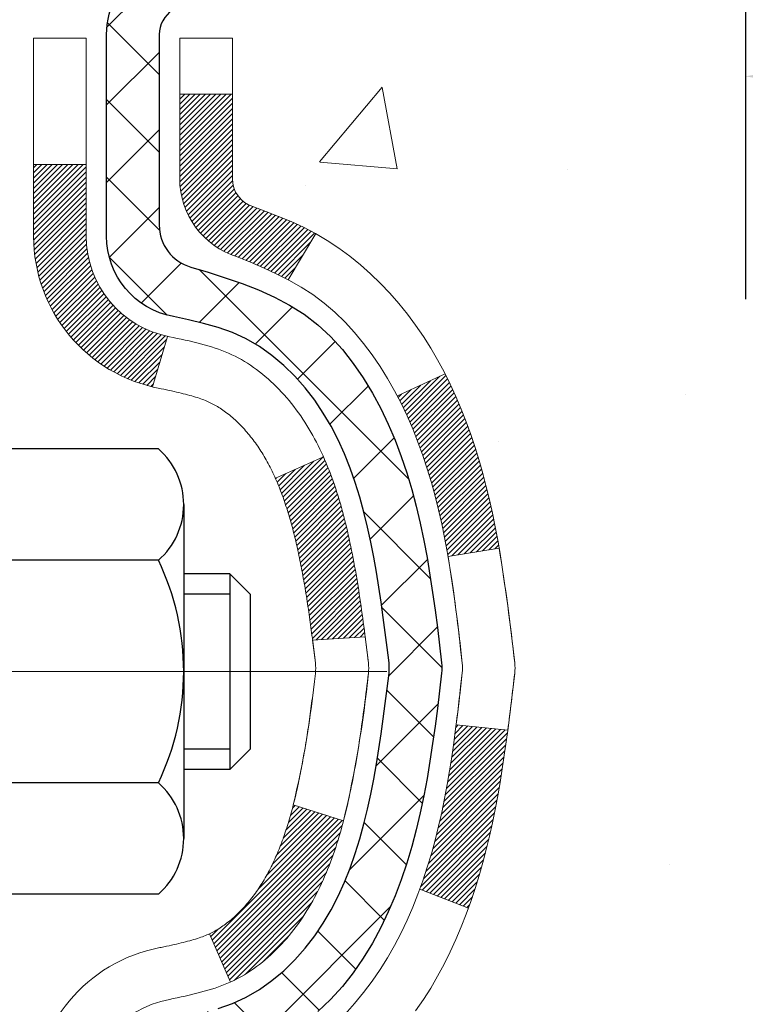
# Model space of a CAD drawing. Extents: x 1048 to 3254, y -249 to 1977.
# Drawn here: x 1076 to 1077, y -226 to -225 of the extents above; entities that cross this region are included whole.
import ezdxf

# ---------------------------------------------------------------- set-up
doc = ezdxf.new("R2010")
doc.units = 0
doc.header["$LTSCALE"] = 5
doc.header["$MEASUREMENT"] = 0
doc.linetypes.add('CENTERX2', pattern=[4, 2.5, -0.5, 0.5, -0.5])
doc.layers.get('DEFPOINTS').update_dxf_attribs({"linetype": 'CONTINUOUS'})
for name, color, linetype, lineweight in [('CENTERLINE - L', 1, 'CENTERX2', 15), ('CONCRETE - H', 130, 'CONTINUOUS', 9), ('DECK COAT - H', 20, 'CONTINUOUS', 20), ('DECK COAT - L', 22, 'CONTINUOUS', 18), ('MIG FOOT - H', 251, 'CONTINUOUS', 20), ('MIG RETAINER - H', 251, 'CONTINUOUS', 20), ('MIG RETAINER - L', 7, 'CONTINUOUS', 30), ('PVC SIDESHEET - H', 170, 'CONTINUOUS', 20), ('PVC SIDESHEET - L', 122, 'CONTINUOUS', 25), ('SCREW - L', 1, 'CONTINUOUS', 25)]:
    doc.layers.add(name, color=color, linetype=linetype, lineweight=lineweight)
doc.layers.add('DIMS', color=50, linetype='CONTINUOUS')
doc.dimstyles.new('STANDARD$0', dxfattribs={"dimtxt": 0.18, "dimasz": 0.18, "dimexe": 0.18, "dimexo": 0.0625, "dimgap": 0.09, "dimtad": 0, "dimtih": 1, "dimtoh": 1, "dimdec": 4, "dimzin": 0, "dimdsep": 46, "dimtxsty": 'Standard', "dimcen": 0.09, "dimadec": 0, "dimazin": 0, "dimtfac": 1, "dimtdec": 4, "dimtofl": 0, "dimtmove": 0, "dimatfit": 3, "dimfxl": 1, "dimtolj": 1, "dimtzin": 0, "dimarcsym": 0})

# ---------------------------------------------------------------- blocks, each defined once
blk = doc.blocks.new('*D1006')
at = {"layer": 'DEFPOINTS', "color": 0, "transparency": 16777216}
for p in [(1076.9606, -224.1691), (1093.447, -224.1691), (1076.9606, -224.8597)]:
    blk.add_point(p, dxfattribs=at)
at = {"layer": 'DIMS', "color": 0, "lineweight": -2, "transparency": 16777216}
for p, q in [((1076.9606, -224.4691), (1076.9606, -225.1597)), ((1093.447, -224.4691), (1093.447, -225.1597)), ((1077.2606, -224.8597), (1088.9006, -224.8597)), ((1093.147, -224.8597), (1091.9006, -224.8597))]:
    blk.add_line(p, q, dxfattribs=at)
at = {"layer": 'DIMS', "color": 0, "transparency": 16777216}
for points in [[(1077.2606, -224.8097), (1077.2606, -224.9097), (1076.9606, -224.8597)], [(1093.147, -224.8097), (1093.147, -224.9097), (1093.447, -224.8597)]]:
    blk.add_solid(points, dxfattribs=at)
at = {"layer": 'DIMS', "color": 0, "transparency": 16777216, "insert": (1090.4006, -224.8597), "char_height": 0.3, "attachment_point": 5}
blk.add_mtext('\\A1;16 1/2 IN\\P [418.8mm]', dxfattribs=at)

msp = doc.modelspace()

# ---------------------------------------------------------------- hatches: boundary and pattern name
at = {"layer": 'CONCRETE - H'}
h = msp.add_hatch(dxfattribs=at)
h.set_pattern_fill('AR-CONC', color=256, scale=0.175)
h.set_pattern_definition([(50, (0, 0), (1.2552053, -0.1098162), [0.13125, -1.44375]), (355, (0, 0), (-0.2428148, 1.3163362), [0.105, -1.155]), (100.45144, (0.1046, -0.0092), (1.0123905, 1.20652), [0.1115453, -1.2269987]), (46.1842, (0, 0.35), (1.8676723, -0.2896587), [0.196875, -2.165625]), (96.63564, (0.1556, 0.3259), (1.6356584, 1.7047076), [0.167318, -1.840499]), (351.18416, (0, 0.35), (1.6356584, 1.7047076), [0.1575, -1.7325]), (21, (0.175, 0.2625), (1.0445873, -0.7045831), [0.13125, -1.44375]), (326, (0.175, 0.2625), (0.4258018, 1.2690126), [0.105, -1.155]), (71.45144, (0.262, 0.2038), (1.4703892, 0.5644295), [0.1115453, -1.2269987]), (37.5, (0, 0), (0.02127975, 0.58256424), [0, -1.141, 0, -1.1725, 0, -1.159375]), (7.5, (0, 0), (0.4603717, 0.6902205), [0, -0.6685, 0, -1.11475, 0, -0.441875]), (327.5, (-0.39025, 0), (0.93418926, -0.03947103), [0, -0.4375, 0, -1.365, 0, -1.81125]), (317.5, (-0.56525, 0), (1.0205758, 0.1751837), [0, -0.56875, 0, -0.9065, 0, -1.28625])])
edge = h.paths.add_edge_path()
edge.add_spline(control_points=[(1093.90735, -223.66907), (1094.55431, -228.90302), (1082.48513, -222.36493), (1076.92613, -227.69197), (1078.6591, -232.00675), (1082.31655, -232.20399), (1082.48373, -233.56783), (1082.63891, -233.77347)], knot_values=[0, 0, 0, 0, 14.6097224, 16.8768492, 21.4715047, 24.6896997, 25.3967914, 25.3967914, 25.3967914, 25.3967914], degree=3, periodic=0)
edge.add_line((1082.63891, -233.77347), (1082.1459, -233.77347))
edge.add_line((1082.1459, -233.77347), (1082.1459, -233.57662))
edge.add_line((1082.1459, -233.57662), (1081.47622, -233.57662))
edge.add_arc((1081.47622, -233.53725), 0.03937, 239.99745, 270, ccw=False)
edge.add_line((1081.45653, -233.57135), (1081.32077, -233.49296))
edge.add_arc((1081.26566, -233.58843), 0.11024, 60.00091, 90)
edge.add_line((1081.26566, -233.4782), (1080.3577, -233.4782))
edge.add_arc((1080.3577, -233.43883), 0.03937, 240, 270, ccw=False)
edge.add_line((1080.33801, -233.47292), (1079.65793, -233.08027))
edge.add_arc((1079.59793, -233.1842), 0.12, 60.00003, 90)
edge.add_line((1079.59793, -233.0642), (1079.38648, -233.0642))
edge.add_arc((1079.38648, -233.02483), 0.03937, 225, 270, ccw=False)
edge.add_line((1079.35865, -233.05267), (1079.24218, -232.9362))
edge.add_arc((1078.99248, -233.1859), 0.35313, 45, 76.098)
edge.add_arc((1078.70319, -234.35467), 1.55717, 76.098, 103.902)
edge.add_arc((1078.41391, -233.1859), 0.35313, 103.902, 132.11661)
edge.add_line((1078.17708, -232.92395), (1078.04774, -233.05266))
edge.add_arc((1078.0199, -233.02483), 0.03937, 270.00221, 315.00312, ccw=False)
edge.add_line((1078.0199, -233.0642), (1076.309, -233.0642))
edge.add_arc((1076.309, -233.02483), 0.03937, 180, 270.00221, ccw=False)
edge.add_line((1076.26963, -233.02483), (1076.26963, -226.31535))
edge.add_arc((1076.309, -226.31535), 0.03937, 107.30238, 180, ccw=False)
edge.add_arc((1076.16968, -225.86814), 0.42904, 287.30238, 306.9749)
edge.add_arc((1076.0932, -225.80603), 0.5252, 309.56664, 345.69206)
edge.add_arc((1075.02325, -225.51918), 1.63291, 345.21707, 355.1808)
edge.add_arc((1075.29241, -225.75311), 1.36141, 4.07498, 18.33505)
edge.add_arc((1076.15794, -225.46055), 0.44783, 17.64026, 71.8711)
edge.add_arc((1076.32802, -224.98337), 0.06005, 193.48223, 239.21539, ccw=False)
edge.add_line((1076.26963, -224.99737), (1076.26963, -224.80813))
edge.add_line((1076.26963, -224.80813), (1076.1712, -224.80813))
edge.add_line((1076.1712, -224.80813), (1076.1712, -224.80358))
edge.add_arc((1076.21057, -224.80358), 0.03937, 122.90315, 180, ccw=False)
edge.add_line((1076.18919, -224.77052), (1076.5044, -224.56658))
edge.add_arc((1076.32343, -224.36543), 0.27058, 311.97731, 358.53071)
edge.add_line((1076.59392, -224.37236), (1076.88183, -224.37236))
edge.add_arc((1076.88304, -224.29483), 0.07755, 269.11049, 360.88951)
edge.add_line((1076.96057, -224.29362), (1076.96057, -224.16907))
edge.add_line((1076.96057, -224.16907), (1093.44698, -224.16907))
edge.add_line((1093.44698, -224.16907), (1093.44698, -223.66907))
edge.add_line((1093.44698, -223.66907), (1093.90735, -223.66907))
h.paths.add_polyline_path([(1078.50989, -226.65214), (1080.98489, -226.65214), (1080.98489, -225.70214), (1078.50989, -225.70214)], flags=25)
h.paths.add_polyline_path([(1084.9446, -227.01514), (1092.23031, -227.01514), (1092.23031, -225.56514), (1084.9446, -225.56514)], flags=25)
h.paths.add_polyline_path([(1089.17555, -225.33474), (1091.67555, -225.33474), (1091.67555, -224.38474), (1089.17555, -224.38474)], flags=24)
at = {"layer": 'DECK COAT - H'}
h = msp.add_hatch(dxfattribs=at)
h.set_pattern_fill('ANSI31', color=256, scale=0.03937, style=0)
h.set_pattern_definition([(45, (891.7415117, -190.757335), (-0.00347984925, 0.00347984925), [])])
h.paths.add_polyline_path([(1076.54737, -225.86932), (1076.55161, -225.8507), (1076.55547, -225.83202), (1076.55898, -225.81332), (1076.5622, -225.79458), (1076.56514, -225.77581), (1076.56785, -225.75702), (1076.57037, -225.73822), (1076.57106, -225.7327), (1076.64059, -225.73997), (1076.6385, -225.75551), (1076.6359, -225.77387), (1076.63313, -225.79218), (1076.63018, -225.81042), (1076.62701, -225.82861), (1076.62361, -225.84671), (1076.61994, -225.86473), (1076.61598, -225.88266), (1076.6117, -225.9005), (1076.60709, -225.91822), (1076.60211, -225.93583), (1076.59673, -225.95331), (1076.59094, -225.97067), (1076.58764, -225.97978), (1076.52202, -225.95418), (1076.52615, -225.94277), (1076.53215, -225.92463), (1076.53767, -225.90632), (1076.54273, -225.88788)])
h.paths.add_polyline_path([(1076.54273, -225.42485), (1076.53767, -225.40641), (1076.53215, -225.3881), (1076.52615, -225.36996), (1076.51965, -225.35202), (1076.51262, -225.33431), (1076.50504, -225.31687), (1076.49688, -225.29972), (1076.49186, -225.29009), (1076.55623, -225.26037), (1076.56312, -225.27417), (1076.57082, -225.29087), (1076.57801, -225.30778), (1076.58471, -225.32484), (1076.59094, -225.34206), (1076.59673, -225.35941), (1076.60211, -225.3769), (1076.60709, -225.39451), (1076.6117, -225.41223), (1076.61598, -225.43006), (1076.61994, -225.44799), (1076.62361, -225.46602), (1076.62701, -225.48412), (1076.6289, -225.49497), (1076.56012, -225.50601), (1076.55898, -225.49941), (1076.55547, -225.4807), (1076.55161, -225.46203), (1076.54737, -225.4434)])
h.paths.add_polyline_path([(1076.19876, -224.99737), (1076.19876, -224.88348), (1076.26963, -224.88348), (1076.26963, -224.99737, 0.3282884), (1076.29729, -225.03496), (1076.31456, -225.04148), (1076.33174, -225.0482), (1076.34872, -225.05529), (1076.36541, -225.06295), (1076.38172, -225.07136), (1076.38191, -225.07147), (1076.34462, -225.13352), (1076.32883, -225.12559), (1076.31149, -225.11762), (1076.29391, -225.11003), (1076.27621, -225.10262, -0.3282898)])
h.paths.add_polyline_path([(1076.27696, -225.98699), (1076.27875, -225.98523), (1076.28053, -225.98343), (1076.2823, -225.9816), (1076.28406, -225.97973), (1076.2858, -225.97783), (1076.28753, -225.9759), (1076.28924, -225.97393), (1076.29093, -225.97193), (1076.29261, -225.96991), (1076.29426, -225.96786), (1076.2959, -225.96578), (1076.29752, -225.96368), (1076.29911, -225.96155), (1076.30069, -225.9594), (1076.30224, -225.95722), (1076.30376, -225.95503), (1076.30527, -225.95281), (1076.30675, -225.95056), (1076.30822, -225.94829), (1076.30966, -225.946), (1076.31109, -225.94367), (1076.3125, -225.94133), (1076.31389, -225.93896), (1076.31525, -225.93656), (1076.3166, -225.93414), (1076.31794, -225.93169), (1076.31925, -225.92921), (1076.32054, -225.92671), (1076.32182, -225.92419), (1076.32308, -225.92164), (1076.32432, -225.91906), (1076.32555, -225.91646), (1076.32675, -225.91384), (1076.32794, -225.91119), (1076.32911, -225.90851), (1076.33027, -225.90581), (1076.33141, -225.90309), (1076.33253, -225.90034), (1076.33363, -225.89757), (1076.33472, -225.89477), (1076.33579, -225.89196), (1076.33685, -225.88911), (1076.33789, -225.88625), (1076.33892, -225.88335), (1076.33993, -225.88044), (1076.34092, -225.8775), (1076.3419, -225.87454), (1076.34287, -225.87156), (1076.34382, -225.86855), (1076.34476, -225.86552), (1076.34568, -225.86247), (1076.34659, -225.8594), (1076.34749, -225.8563), (1076.34837, -225.85318), (1076.34924, -225.85005), (1076.35009, -225.84689), (1076.35093, -225.84372), (1076.35173, -225.84066), (1076.41939, -225.86202), (1076.41801, -225.86721), (1076.41659, -225.87237), (1076.41512, -225.87752), (1076.41362, -225.88264), (1076.41207, -225.88773), (1076.41048, -225.8928), (1076.40884, -225.89785), (1076.40716, -225.90287), (1076.40543, -225.90785), (1076.40364, -225.91281), (1076.40181, -225.91774), (1076.39993, -225.92263), (1076.39799, -225.9275), (1076.396, -225.93233), (1076.39395, -225.93712), (1076.39185, -225.94188), (1076.38968, -225.9466), (1076.38746, -225.95129), (1076.38518, -225.95594), (1076.38283, -225.96054), (1076.38042, -225.96511), (1076.37795, -225.96964), (1076.37541, -225.97412), (1076.37281, -225.97856), (1076.37013, -225.98295), (1076.36739, -225.9873), (1076.36457, -225.99161), (1076.36169, -225.99586), (1076.35872, -226.00007), (1076.35569, -226.00423), (1076.35258, -226.00834), (1076.3494, -226.01239), (1076.34614, -226.01638), (1076.34282, -226.02031), (1076.33943, -226.02417), (1076.33598, -226.02797), (1076.33246, -226.03168), (1076.32888, -226.03533), (1076.32524, -226.03889), (1076.32154, -226.04236), (1076.31779, -226.04575), (1076.31398, -226.04904), (1076.31011, -226.05224), (1076.3062, -226.05534), (1076.30224, -226.05833), (1076.29823, -226.06122), (1076.29417, -226.06401), (1076.29007, -226.06668), (1076.28594, -226.06924), (1076.28177, -226.07167), (1076.27756, -226.07399), (1076.2733, -226.07619), (1076.269, -226.07827), (1076.26726, -226.07906), (1076.23888, -226.01413), (1076.24166, -226.01279), (1076.24521, -226.01093), (1076.24877, -226.00891), (1076.25238, -226.00669), (1076.25601, -226.00428), (1076.25967, -226.00169), (1076.26241, -225.99961), (1076.26424, -225.99818), (1076.26607, -225.99671), (1076.2679, -225.99519), (1076.26972, -225.99364), (1076.27154, -225.99204), (1076.27335, -225.9904), (1076.27516, -225.98871)])
h.paths.add_polyline_path([(1076.35494, -225.48509), (1076.35416, -225.48185), (1076.35337, -225.47861), (1076.35257, -225.47539), (1076.35176, -225.47219), (1076.35093, -225.46901), (1076.35009, -225.46584), (1076.34924, -225.46268), (1076.34837, -225.45955), (1076.34749, -225.45643), (1076.34659, -225.45333), (1076.34568, -225.45025), (1076.34476, -225.4472), (1076.34382, -225.44417), (1076.34287, -225.44117), (1076.3419, -225.43818), (1076.34092, -225.43522), (1076.33993, -225.43229), (1076.33892, -225.42937), (1076.33789, -225.42648), (1076.33685, -225.42362), (1076.33579, -225.42077), (1076.33472, -225.41795), (1076.33363, -225.41516), (1076.33253, -225.41239), (1076.33141, -225.40964), (1076.33027, -225.40691), (1076.32911, -225.40422), (1076.32765, -225.40087), (1076.39236, -225.37201), (1076.39395, -225.3756), (1076.396, -225.3804), (1076.39799, -225.38523), (1076.39993, -225.39009), (1076.40181, -225.39499), (1076.40364, -225.39992), (1076.40543, -225.40487), (1076.40716, -225.40986), (1076.40884, -225.41488), (1076.41048, -225.41992), (1076.41207, -225.42499), (1076.41362, -225.43009), (1076.41512, -225.43521), (1076.41659, -225.44036), (1076.41801, -225.44552), (1076.41939, -225.4507), (1076.42074, -225.45591), (1076.42205, -225.46112), (1076.42333, -225.46636), (1076.42457, -225.47161), (1076.42578, -225.47687), (1076.42695, -225.48215), (1076.4281, -225.48744), (1076.42921, -225.49274), (1076.4303, -225.49804), (1076.43136, -225.50336), (1076.43239, -225.50869), (1076.43339, -225.51402), (1076.43437, -225.51935), (1076.43533, -225.5247), (1076.43627, -225.53004), (1076.43718, -225.5354), (1076.43807, -225.54076), (1076.43894, -225.54612), (1076.43979, -225.5515), (1076.44063, -225.55688), (1076.44144, -225.56226), (1076.44224, -225.56766), (1076.44303, -225.57306), (1076.44379, -225.57846), (1076.44455, -225.58387), (1076.44529, -225.58929), (1076.44602, -225.59472), (1076.44674, -225.60015), (1076.44745, -225.60558), (1076.44815, -225.61102), (1076.44857, -225.61433), (1076.37767, -225.6186), (1076.37738, -225.61632), (1076.37691, -225.61271), (1076.37644, -225.6091), (1076.37597, -225.60551), (1076.37549, -225.60192), (1076.375, -225.59835), (1076.37452, -225.59478), (1076.37402, -225.59122), (1076.37352, -225.58767), (1076.37302, -225.58412), (1076.37251, -225.58059), (1076.372, -225.57706), (1076.37147, -225.57355), (1076.37095, -225.57004), (1076.37041, -225.56653), (1076.36987, -225.56304), (1076.36932, -225.55955), (1076.36877, -225.55607), (1076.3682, -225.5526), (1076.36763, -225.54914), (1076.36705, -225.54568), (1076.36646, -225.54223), (1076.36586, -225.53879), (1076.36525, -225.53535), (1076.36463, -225.53193), (1076.36401, -225.52851), (1076.36337, -225.5251), (1076.36273, -225.5217), (1076.36207, -225.51831), (1076.36141, -225.51494), (1076.36073, -225.51157), (1076.36005, -225.50822), (1076.35935, -225.50488), (1076.35864, -225.50155), (1076.35793, -225.49823), (1076.3572, -225.49492), (1076.35646, -225.49163), (1076.3557, -225.48836)])
h.paths.add_polyline_path([(1076.00191, -225.07487), (1076.00191, -224.97846), (1076.07278, -224.97846), (1076.07278, -225.07487, 0.3551911), (1076.18243, -225.20976), (1076.16212, -225.27782, -0.3471263)])
at = {"layer": 'MIG FOOT - H'}
h = msp.add_hatch(dxfattribs=at)
h.set_pattern_fill('ANSI31', color=256, scale=1.9685, style=0)
h.set_pattern_definition([(45, (126.6249, -691.23174), (-0.17399246, 0.17399246), [])])
h.paths.add_polyline_path([(1075.92969, -224.91108), (1075.76569, -224.91108), (1075.76569, -225.47358), (1075.92969, -225.47358)])
edge = h.paths.add_edge_path()
edge.add_line((1075.92969, -225.84858), (1075.76569, -225.84858))
edge.add_line((1075.76569, -225.84858), (1075.76569, -233.16914))
edge.add_arc((1076.12002, -233.16914), 0.35433, 180, 270)
edge.add_line((1076.12002, -233.52347), (1078.48444, -233.52347))
edge.add_line((1078.48444, -233.52347), (1078.48444, -233.35947))
edge.add_line((1078.48444, -233.35947), (1076.12002, -233.35947))
edge.add_arc((1076.12002, -233.16914), 0.19033, 180, 270, ccw=False)
edge.add_line((1075.92969, -233.16914), (1075.92969, -225.84858))
h.paths.add_polyline_path([(1079.45319, -233.35947), (1078.92194, -233.35947), (1078.92194, -233.52347), (1079.45319, -233.52347)])
at = {"layer": 'MIG RETAINER - H'}
h = msp.add_hatch(dxfattribs=at)
h.set_pattern_fill('ANSI31', color=256, scale=0.47, style=0)
h.set_pattern_definition([(45, (126.624905, -661.93059), (-0.0415425234, 0.0415425234), [])])
h.paths.add_polyline_path([(1075.52769, -226.57823), (1075.52769, -225.88197), (1075.60199, -225.81738), (1075.76569, -225.81738), (1075.76569, -226.57823)])
edge = h.paths.add_edge_path()
edge.add_arc((1076.30769, -224.12923), 0.078, 270, 360)
edge.add_line((1076.38569, -224.12923), (1076.38569, -223.86623))
edge.add_arc((1076.40569, -223.86623), 0.02, 90, 180, ccw=False)
edge.add_line((1076.40569, -223.84623), (1076.49269, -223.84623))
edge.add_arc((1076.49269, -223.87623), 0.03, 0, 90, ccw=False)
edge.add_line((1076.52269, -223.87623), (1076.52269, -224.41123))
edge.add_arc((1076.36569, -224.41123), 0.157, -90, 0, ccw=False)
edge.add_line((1076.36569, -224.56823), (1076.19943, -224.56823))
edge.add_arc((1076.19943, -224.64697), 0.07874, 90, 177.41448)
edge.add_arc((1076.00589, -224.63823), 0.115, 275.21247, 357.41448, ccw=False)
edge.add_arc((1076.01452, -224.73284), 0.02, 160.32576, 275.21247, ccw=False)
edge.add_arc((1075.88447, -224.68634), 0.11811, 340.32576, 642.63422)
edge.add_arc((1075.91468, -224.82111), 0.02, -10.62152, 102.63422, ccw=False)
edge.add_arc((1075.85669, -224.81023), 0.079, 270, 349.37848, ccw=False)
edge.add_line((1075.85669, -224.88923), (1075.78269, -224.88923))
edge.add_arc((1075.78269, -224.90623), 0.017, 90, 180)
edge.add_line((1075.76569, -224.90623), (1075.76569, -225.50479))
edge.add_line((1075.76569, -225.50479), (1075.60199, -225.50479))
edge.add_line((1075.60199, -225.50479), (1075.52769, -225.4402))
edge.add_line((1075.52769, -225.4402), (1075.52769, -223.87623))
edge.add_arc((1075.55769, -223.87623), 0.03, 90, 180, ccw=False)
edge.add_line((1075.55769, -223.84623), (1075.62269, -223.84623))
edge.add_arc((1075.62269, -223.86623), 0.02, 0, 90, ccw=False)
edge.add_line((1075.64269, -223.86623), (1075.64269, -224.12923))
edge.add_arc((1075.72069, -224.12923), 0.078, 180, 270)
edge.add_line((1075.72069, -224.20723), (1075.72469, -224.20723))
edge.add_arc((1075.72469, -224.12923), 0.078, 270, 360)
edge.add_line((1075.80269, -224.12923), (1075.80269, -223.86623))
edge.add_arc((1075.82269, -223.86623), 0.02, 90, 180, ccw=False)
edge.add_line((1075.82269, -223.84623), (1075.96414, -223.84623))
edge.add_line((1075.96414, -223.84623), (1075.96414, -224.17713))
edge.add_line((1075.96414, -224.17713), (1075.98342, -224.19646))
edge.add_line((1075.98342, -224.19646), (1075.98342, -224.2736))
edge.add_line((1075.98342, -224.2736), (1076.04128, -224.31217))
edge.add_line((1076.04128, -224.31217), (1076.09914, -224.2736))
edge.add_line((1076.09914, -224.2736), (1076.09914, -224.19646))
edge.add_line((1076.09914, -224.19646), (1076.11842, -224.17717))
edge.add_line((1076.11842, -224.17717), (1076.11842, -223.84623))
edge.add_line((1076.11842, -223.84623), (1076.20569, -223.84623))
edge.add_arc((1076.20569, -223.86623), 0.02, 0, 90, ccw=False)
edge.add_line((1076.22569, -223.86623), (1076.22569, -224.12923))
edge.add_arc((1076.30369, -224.12923), 0.078, 180, 270)
edge.add_line((1076.30369, -224.20723), (1076.30769, -224.20723))
at = {"layer": 'PVC SIDESHEET - H'}
h = msp.add_hatch(dxfattribs=at)
h.set_pattern_fill('ANSI37', color=256, scale=0.59055, style=0)
h.set_pattern_definition([(45, (891.74151, -190.757335), (-0.05219774, 0.05219774), []), (135, (891.74151, -190.757335), (-0.05219774, -0.05219774), [])])
h.paths.add_polyline_path([(1076.10033, -224.87745), (1076.10033, -224.80358, -0.2544175), (1076.15069, -224.71103), (1076.37156, -224.56812, 0.4033078), (1076.52269, -224.41123), (1076.52269, -224.38638, 0.023531), (1076.52356, -224.36789), (1076.52356, -223.86986, 0.4142136), (1076.49994, -223.84623), (1076.12002, -223.84623), (1076.12002, -223.78718), (1076.14463, -223.76749), (1076.48303, -223.76749, -0.4142136), (1076.59327, -223.87773), (1076.59327, -224.36789, -0.2134408), (1076.5044, -224.56658), (1076.18918, -224.77053, 0.2544175), (1076.1712, -224.80358), (1076.1712, -224.87745), (1076.1712, -225.05991, 0.3306422), (1076.21317, -225.11644), (1076.23693, -225.12351), (1076.25999, -225.13077), (1076.28266, -225.13859), (1076.3048, -225.1472), (1076.32625, -225.15683), (1076.34684, -225.1677), (1076.36642, -225.18005), (1076.38485, -225.19411), (1076.40199, -225.20997), (1076.41787, -225.22742), (1076.43252, -225.24613), (1076.44597, -225.2658), (1076.45827, -225.28612), (1076.46945, -225.3069), (1076.4796, -225.32806), (1076.48879, -225.34958), (1076.49709, -225.37141), (1076.50457, -225.39353), (1076.51128, -225.41593), (1076.51731, -225.43857), (1076.52271, -225.46143), (1076.52756, -225.48449), (1076.53191, -225.50772), (1076.53585, -225.5311), (1076.53943, -225.55461), (1076.54272, -225.57822), (1076.54579, -225.60191), (1076.54871, -225.62566), (1076.55154, -225.64943, -0.059335), (1076.55153, -225.6634), (1076.54871, -225.68707), (1076.54579, -225.71081), (1076.54272, -225.7345), (1076.53943, -225.75812), (1076.53585, -225.78162), (1076.53191, -225.80501), (1076.52756, -225.82824), (1076.52271, -225.8513), (1076.51731, -225.87416), (1076.51128, -225.8968), (1076.50457, -225.91919), (1076.49709, -225.94132), (1076.48879, -225.96315), (1076.4796, -225.98466), (1076.46945, -226.00583), (1076.45827, -226.02661), (1076.44597, -226.04693), (1076.43252, -226.0666), (1076.41787, -226.08531), (1076.40199, -226.10275), (1076.38485, -226.11862), (1076.36642, -226.13268), (1076.34684, -226.14503), (1076.32625, -226.1559), (1076.3048, -226.16553), (1076.28266, -226.17413), (1076.25999, -226.18195), (1076.23693, -226.18921), (1076.21365, -226.19614, 0.3329817), (1076.1712, -226.25282), (1076.10033, -226.25282), (1076.10033, -226.23786, -0.3608118), (1076.19022, -226.12952), (1076.21053, -226.12517), (1076.23068, -226.12041), (1076.25047, -226.11482), (1076.26974, -226.10797), (1076.28832, -226.09947), (1076.30607, -226.08916), (1076.32295, -226.07722), (1076.33889, -226.06384), (1076.35384, -226.04921), (1076.36773, -226.03352), (1076.38052, -226.01697), (1076.39215, -225.99973), (1076.40266, -225.98191), (1076.41214, -225.96357), (1076.42067, -225.94478), (1076.42831, -225.92559), (1076.43515, -225.90608), (1076.44127, -225.8863), (1076.44675, -225.86632), (1076.45167, -225.8462), (1076.4561, -225.82601), (1076.46011, -225.80577), (1076.46375, -225.78551), (1076.46707, -225.76521), (1076.47012, -225.74489), (1076.47295, -225.72455), (1076.47562, -225.70419), (1076.47816, -225.68382), (1076.48063, -225.66354, 0.0606009), (1076.48064, -225.64928), (1076.47816, -225.62891), (1076.47562, -225.60854), (1076.47295, -225.58818), (1076.47012, -225.56784), (1076.46707, -225.54752), (1076.46375, -225.52722), (1076.46011, -225.50695), (1076.4561, -225.48672), (1076.45167, -225.46653), (1076.44675, -225.44641), (1076.44127, -225.42643), (1076.43515, -225.40665), (1076.42831, -225.38714), (1076.42067, -225.36795), (1076.41214, -225.34915), (1076.40266, -225.33081), (1076.39215, -225.31299), (1076.38052, -225.29576), (1076.36773, -225.2792), (1076.35384, -225.26352), (1076.33889, -225.24889), (1076.32295, -225.23551), (1076.30607, -225.22357), (1076.28832, -225.21326), (1076.26974, -225.20476), (1076.25047, -225.19791), (1076.23068, -225.19232), (1076.21053, -225.18755), (1076.19022, -225.18321, -0.3608118), (1076.10033, -225.07487)])

# ---------------------------------------------------------------- linework, layer by layer
at = {"layer": 'CENTERLINE - L', "ltscale": 0.3}
msp.add_line((1076.47771, -225.66108), (1075.47869, -225.66108), dxfattribs=at)
at = {"layer": 'DECK COAT - L'}
for p, q in [((1076.19876, -224.88348), (1076.26963, -224.88348)), ((1076.00191, -224.97846), (1076.07278, -224.97846)), ((1076.38191, -225.07146), (1076.34463, -225.1335)), ((1076.18243, -225.20976), (1076.16212, -225.27782)), ((1076.55627, -225.26035), (1076.49193, -225.29005)), ((1076.39237, -225.37201), (1076.32765, -225.40087)), ((1076.5877, -225.9798), (1076.52208, -225.9542)), ((1076.26726, -226.07907), (1076.23888, -226.01412))]:
    msp.add_line(p, q, dxfattribs=at)
for points in [[(1076.00191, -226.23786, -0.3608118), (1076.17204, -226.03279), (1076.17366, -226.03242), (1076.17729, -226.03166), (1076.18084, -226.0309), (1076.18433, -226.03015), (1076.18774, -226.02941), (1076.19107, -226.02867), (1076.19433, -226.02794), (1076.19751, -226.0272), (1076.2006, -226.02646), (1076.20362, -226.02572), (1076.20656, -226.02498), (1076.20942, -226.02423), (1076.2122, -226.02348), (1076.2149, -226.02273), (1076.21751, -226.02197), (1076.22005, -226.0212), (1076.2225, -226.02042), (1076.22486, -226.01964), (1076.22714, -226.01886), (1076.22933, -226.01807), (1076.23143, -226.01728), (1076.23345, -226.01648), (1076.23537, -226.01568), (1076.23723, -226.01488), (1076.23902, -226.01406), (1076.24079, -226.01321), (1076.24255, -226.01233), (1076.24432, -226.0114), (1076.24609, -226.01043), (1076.24788, -226.00942), (1076.24967, -226.00836), (1076.25147, -226.00725), (1076.25328, -226.00609), (1076.2551, -226.00489), (1076.25692, -226.00364), (1076.25875, -226.00234), (1076.26058, -226.001), (1076.26241, -225.99961), (1076.26424, -225.99818), (1076.26607, -225.99671), (1076.2679, -225.99519), (1076.26972, -225.99364), (1076.27154, -225.99204), (1076.27335, -225.9904), (1076.27516, -225.98871), (1076.27696, -225.98699), (1076.27875, -225.98523), (1076.28053, -225.98343), (1076.2823, -225.9816), (1076.28406, -225.97973), (1076.2858, -225.97783), (1076.28753, -225.9759), (1076.28924, -225.97393), (1076.29093, -225.97193), (1076.29261, -225.96991), (1076.29426, -225.96786), (1076.2959, -225.96578), (1076.29752, -225.96368), (1076.29911, -225.96155), (1076.30069, -225.9594), (1076.30224, -225.95722), (1076.30376, -225.95503), (1076.30527, -225.95281), (1076.30675, -225.95056), (1076.30822, -225.94829), (1076.30966, -225.946), (1076.31109, -225.94367), (1076.3125, -225.94133), (1076.31389, -225.93896), (1076.31525, -225.93656), (1076.3166, -225.93414), (1076.31794, -225.93169), (1076.31925, -225.92921), (1076.32054, -225.92671), (1076.32182, -225.92419), (1076.32308, -225.92164), (1076.32432, -225.91906), (1076.32555, -225.91646), (1076.32675, -225.91384), (1076.32794, -225.91119), (1076.32911, -225.90851), (1076.33027, -225.90581), (1076.33141, -225.90309), (1076.33253, -225.90034), (1076.33363, -225.89757), (1076.33472, -225.89477), (1076.33579, -225.89196), (1076.33685, -225.88911), (1076.33789, -225.88625), (1076.33892, -225.88335), (1076.33993, -225.88044), (1076.34092, -225.8775), (1076.3419, -225.87454), (1076.34287, -225.87156), (1076.34382, -225.86855), (1076.34476, -225.86552), (1076.34568, -225.86247), (1076.34659, -225.8594), (1076.34749, -225.8563), (1076.34837, -225.85318), (1076.34924, -225.85005), (1076.35009, -225.84689), (1076.35093, -225.84372), (1076.35176, -225.84053), (1076.35257, -225.83733), (1076.35337, -225.83411), (1076.35416, -225.83088), (1076.35494, -225.82763), (1076.3557, -225.82437), (1076.35646, -225.82109), (1076.3572, -225.8178), (1076.35793, -225.8145), (1076.35864, -225.81118), (1076.35935, -225.80785), (1076.36005, -225.80451), (1076.36073, -225.80116), (1076.36141, -225.79779), (1076.36207, -225.79441), (1076.36273, -225.79103), (1076.36337, -225.78763), (1076.36401, -225.78422), (1076.36463, -225.7808), (1076.36525, -225.77737), (1076.36586, -225.77394), (1076.36646, -225.7705), (1076.36705, -225.76705), (1076.36763, -225.76359), (1076.3682, -225.76013), (1076.36877, -225.75665), (1076.36932, -225.75317), (1076.36987, -225.74969), (1076.37041, -225.74619), (1076.37095, -225.74269), (1076.37147, -225.73918), (1076.372, -225.73566), (1076.37251, -225.73214), (1076.37302, -225.7286), (1076.37352, -225.72506), (1076.37402, -225.72151), (1076.37452, -225.71795), (1076.375, -225.71438), (1076.37549, -225.7108), (1076.37597, -225.70722), (1076.37644, -225.70362), (1076.37691, -225.70002), (1076.37738, -225.69641), (1076.37785, -225.69278), (1076.37831, -225.68915), (1076.37877, -225.68551), (1076.37923, -225.68187), (1076.37968, -225.67821), (1076.38014, -225.67454), (1076.38059, -225.67087), (1076.38104, -225.66719), (1076.38149, -225.6635, 0.0606463), (1076.38149, -225.64923), (1076.38104, -225.64554), (1076.38059, -225.64186), (1076.38014, -225.63818), (1076.37968, -225.63452), (1076.37923, -225.63086), (1076.37877, -225.62721), (1076.37831, -225.62357), (1076.37785, -225.61994), (1076.37738, -225.61632), (1076.37691, -225.61271), (1076.37644, -225.6091), (1076.37597, -225.60551), (1076.37549, -225.60192), (1076.375, -225.59835), (1076.37452, -225.59478), (1076.37402, -225.59122), (1076.37352, -225.58767), (1076.37302, -225.58412), (1076.37251, -225.58059), (1076.372, -225.57706), (1076.37147, -225.57355), (1076.37095, -225.57004), (1076.37041, -225.56653), (1076.36987, -225.56304), (1076.36932, -225.55955), (1076.36877, -225.55607), (1076.3682, -225.5526), (1076.36763, -225.54914), (1076.36705, -225.54568), (1076.36646, -225.54223), (1076.36586, -225.53879), (1076.36525, -225.53535), (1076.36463, -225.53193), (1076.36401, -225.52851), (1076.36337, -225.5251), (1076.36273, -225.5217), (1076.36207, -225.51831), (1076.36141, -225.51494), (1076.36073, -225.51157), (1076.36005, -225.50822), (1076.35935, -225.50488), (1076.35864, -225.50155), (1076.35793, -225.49823), (1076.3572, -225.49492), (1076.35646, -225.49163), (1076.3557, -225.48836), (1076.35494, -225.48509), (1076.35416, -225.48185), (1076.35337, -225.47861), (1076.35257, -225.47539), (1076.35176, -225.47219), (1076.35093, -225.46901), (1076.35009, -225.46584), (1076.34924, -225.46268), (1076.34837, -225.45955), (1076.34749, -225.45643), (1076.34659, -225.45333), (1076.34568, -225.45025), (1076.34476, -225.4472), (1076.34382, -225.44417), (1076.34287, -225.44117), (1076.3419, -225.43818), (1076.34092, -225.43522), (1076.33993, -225.43229), (1076.33892, -225.42937), (1076.33789, -225.42648), (1076.33685, -225.42362), (1076.33579, -225.42077), (1076.33472, -225.41795), (1076.33363, -225.41516), (1076.33253, -225.41239), (1076.33141, -225.40964), (1076.33027, -225.40691), (1076.32911, -225.40422), (1076.32794, -225.40154), (1076.32675, -225.39889), (1076.32555, -225.39627), (1076.32432, -225.39366), (1076.32308, -225.39109), (1076.32182, -225.38854), (1076.32054, -225.38601), (1076.31925, -225.38351), (1076.31794, -225.38104), (1076.3166, -225.37859), (1076.31525, -225.37617), (1076.31389, -225.37377), (1076.3125, -225.3714), (1076.31109, -225.36905), (1076.30966, -225.36673), (1076.30822, -225.36444), (1076.30675, -225.36217), (1076.30527, -225.35992), (1076.30376, -225.3577), (1076.30224, -225.35551), (1076.30069, -225.35333), (1076.29911, -225.35118), (1076.29752, -225.34905), (1076.2959, -225.34695), (1076.29426, -225.34487), (1076.29261, -225.34282), (1076.29093, -225.34079), (1076.28924, -225.3388), (1076.28753, -225.33683), (1076.2858, -225.3349), (1076.28406, -225.33299), (1076.2823, -225.33113), (1076.28053, -225.32929), (1076.27875, -225.32749), (1076.27696, -225.32573), (1076.27516, -225.32401), (1076.27335, -225.32233), (1076.27154, -225.32069), (1076.26972, -225.31909), (1076.2679, -225.31753), (1076.26607, -225.31602), (1076.26424, -225.31454), (1076.26241, -225.31311), (1076.26058, -225.31173), (1076.25875, -225.31039), (1076.25692, -225.30909), (1076.2551, -225.30784), (1076.25328, -225.30664), (1076.25147, -225.30548), (1076.24967, -225.30437), (1076.24788, -225.30331), (1076.24609, -225.3023), (1076.24432, -225.30133), (1076.24255, -225.3004), (1076.24079, -225.29952), (1076.23902, -225.29867), (1076.23723, -225.29785), (1076.23537, -225.29704), (1076.23345, -225.29625), (1076.23143, -225.29545), (1076.22933, -225.29466), (1076.22714, -225.29387), (1076.22486, -225.29309), (1076.2225, -225.2923), (1076.22005, -225.29153), (1076.21751, -225.29076), (1076.2149, -225.29), (1076.2122, -225.28924), (1076.20942, -225.28849), (1076.20656, -225.28775), (1076.20362, -225.287), (1076.2006, -225.28626), (1076.19751, -225.28553), (1076.19433, -225.28479), (1076.19107, -225.28406), (1076.18774, -225.28332), (1076.18433, -225.28258), (1076.18084, -225.28183), (1076.17729, -225.28107), (1076.17366, -225.28031), (1076.17204, -225.27994, -0.3608118), (1076.00191, -225.07487), (1076.00191, -224.97846), (1076.00191, -224.80813), (1076.07278, -224.80813), (1076.07278, -224.97846), (1076.07278, -225.07487, 0.3608118), (1076.18513, -225.21029), (1076.19001, -225.21133), (1076.19543, -225.21248), (1076.2008, -225.21363), (1076.20611, -225.2148), (1076.21137, -225.21599), (1076.21657, -225.21722), (1076.22171, -225.21848), (1076.22678, -225.21978), (1076.23178, -225.22113), (1076.23671, -225.22254), (1076.24157, -225.22401), (1076.24634, -225.22554), (1076.25104, -225.22715), (1076.25566, -225.22884), (1076.26018, -225.23062), (1076.26463, -225.23248), (1076.269, -225.23446), (1076.2733, -225.23654), (1076.27756, -225.23874), (1076.28177, -225.24106), (1076.28594, -225.24349), (1076.29007, -225.24605), (1076.29417, -225.24872), (1076.29823, -225.2515), (1076.30224, -225.25439), (1076.3062, -225.25739), (1076.31011, -225.26049), (1076.31398, -225.26369), (1076.31779, -225.26698), (1076.32154, -225.27037), (1076.32524, -225.27384), (1076.32888, -225.2774), (1076.33246, -225.28104), (1076.33598, -225.28476), (1076.33943, -225.28855), (1076.34282, -225.29242), (1076.34614, -225.29635), (1076.3494, -225.30034), (1076.35258, -225.30439), (1076.35569, -225.3085), (1076.35872, -225.31266), (1076.36169, -225.31686), (1076.36457, -225.32112), (1076.36739, -225.32542), (1076.37013, -225.32977), (1076.37281, -225.33417), (1076.37541, -225.33861), (1076.37795, -225.34309), (1076.38042, -225.34762), (1076.38283, -225.35218), (1076.38518, -225.35679), (1076.38746, -225.36144), (1076.38968, -225.36612), (1076.39185, -225.37085), (1076.39395, -225.3756), (1076.396, -225.3804), (1076.39799, -225.38523), (1076.39993, -225.39009), (1076.40181, -225.39499), (1076.40364, -225.39992), (1076.40543, -225.40487), (1076.40716, -225.40986), (1076.40884, -225.41488), (1076.41048, -225.41992), (1076.41207, -225.42499), (1076.41362, -225.43009), (1076.41512, -225.43521), (1076.41659, -225.44036), (1076.41801, -225.44552), (1076.41939, -225.4507), (1076.42074, -225.45591), (1076.42205, -225.46112), (1076.42333, -225.46636), (1076.42457, -225.47161), (1076.42578, -225.47687), (1076.42695, -225.48215), (1076.4281, -225.48744), (1076.42921, -225.49274), (1076.4303, -225.49804), (1076.43136, -225.50336), (1076.43239, -225.50869), (1076.43339, -225.51402), (1076.43437, -225.51935), (1076.43533, -225.5247), (1076.43627, -225.53004), (1076.43718, -225.5354), (1076.43807, -225.54076), (1076.43894, -225.54612), (1076.43979, -225.5515), (1076.44063, -225.55688), (1076.44144, -225.56226), (1076.44224, -225.56766), (1076.44303, -225.57306), (1076.44379, -225.57846), (1076.44455, -225.58387), (1076.44529, -225.58929), (1076.44602, -225.59472), (1076.44674, -225.60015), (1076.44745, -225.60558), (1076.44815, -225.61102), (1076.44884, -225.61647), (1076.44953, -225.62193), (1076.45021, -225.62738), (1076.45088, -225.63285), (1076.45155, -225.63832), (1076.45222, -225.64379), (1076.45288, -225.64927, -0.0602678), (1076.45288, -225.66346), (1076.45222, -225.66894), (1076.45155, -225.67441), (1076.45088, -225.67988), (1076.45021, -225.68534), (1076.44953, -225.6908), (1076.44884, -225.69625), (1076.44815, -225.7017), (1076.44745, -225.70714), (1076.44674, -225.71258), (1076.44602, -225.71801), (1076.44529, -225.72343), (1076.44455, -225.72885), (1076.44379, -225.73426), (1076.44303, -225.73967), (1076.44224, -225.74507), (1076.44144, -225.75046), (1076.44063, -225.75585), (1076.43979, -225.76123), (1076.43894, -225.7666), (1076.43807, -225.77197), (1076.43718, -225.77733), (1076.43627, -225.78268), (1076.43533, -225.78803), (1076.43437, -225.79337), (1076.43339, -225.79871), (1076.43239, -225.80404), (1076.43136, -225.80937), (1076.4303, -225.81468), (1076.42921, -225.81999), (1076.4281, -225.82529), (1076.42695, -225.83058), (1076.42578, -225.83585), (1076.42457, -225.84112), (1076.42333, -225.84637), (1076.42205, -225.8516), (1076.42074, -225.85682), (1076.41939, -225.86202), (1076.41801, -225.86721), (1076.41659, -225.87237), (1076.41512, -225.87752), (1076.41362, -225.88264), (1076.41207, -225.88773), (1076.41048, -225.8928), (1076.40884, -225.89785), (1076.40716, -225.90287), (1076.40543, -225.90785), (1076.40364, -225.91281), (1076.40181, -225.91774), (1076.39993, -225.92263), (1076.39799, -225.9275), (1076.396, -225.93233), (1076.39395, -225.93712), (1076.39185, -225.94188), (1076.38968, -225.9466), (1076.38746, -225.95129), (1076.38518, -225.95594), (1076.38283, -225.96054), (1076.38042, -225.96511), (1076.37795, -225.96964), (1076.37541, -225.97412), (1076.37281, -225.97856), (1076.37013, -225.98295), (1076.36739, -225.9873), (1076.36457, -225.99161), (1076.36169, -225.99586), (1076.35872, -226.00007), (1076.35569, -226.00423), (1076.35258, -226.00834), (1076.3494, -226.01239), (1076.34614, -226.01638), (1076.34282, -226.02031), (1076.33943, -226.02417), (1076.33598, -226.02797), (1076.33246, -226.03168), (1076.32888, -226.03533), (1076.32524, -226.03889), (1076.32154, -226.04236), (1076.31779, -226.04575), (1076.31398, -226.04904), (1076.31011, -226.05224), (1076.3062, -226.05534), (1076.30224, -226.05833), (1076.29823, -226.06122), (1076.29417, -226.06401), (1076.29007, -226.06668), (1076.28594, -226.06924), (1076.28177, -226.07167), (1076.27756, -226.07399), (1076.2733, -226.07619), (1076.269, -226.07827), (1076.26463, -226.08024), (1076.26018, -226.08211), (1076.25566, -226.08388), (1076.25104, -226.08557), (1076.24634, -226.08718), (1076.24157, -226.08872), (1076.23671, -226.09019), (1076.23178, -226.0916), (1076.22678, -226.09295), (1076.22171, -226.09425), (1076.21657, -226.09551), (1076.21137, -226.09673), (1076.20611, -226.09792), (1076.2008, -226.0991), (1076.19543, -226.10025), (1076.19001, -226.1014), (1076.18513, -226.10243, 0.3608118), (1076.07278, -226.23786)], [(1076.42139, -226.12217), (1076.4343, -226.10807), (1076.44647, -226.09332), (1076.45792, -226.07805), (1076.46865, -226.06237), (1076.47871, -226.04629), (1076.48811, -226.02983), (1076.49688, -226.01301), (1076.50504, -225.99586), (1076.51262, -225.97841), (1076.51965, -225.96071), (1076.52615, -225.94277), (1076.53215, -225.92463), (1076.53767, -225.90632), (1076.54273, -225.88788), (1076.54737, -225.86932), (1076.55161, -225.8507), (1076.55547, -225.83202), (1076.55898, -225.81332), (1076.5622, -225.79458), (1076.56514, -225.77581), (1076.56785, -225.75702), (1076.57037, -225.73822), (1076.57272, -225.71939), (1076.57496, -225.70055), (1076.5771, -225.68171), (1076.5792, -225.66286, 0.0551569), (1076.5792, -225.64987), (1076.5771, -225.63102), (1076.57496, -225.61217), (1076.57272, -225.59334), (1076.57037, -225.57451), (1076.56785, -225.5557), (1076.56514, -225.53691), (1076.5622, -225.51815), (1076.55898, -225.49941), (1076.55547, -225.4807), (1076.55161, -225.46203), (1076.54737, -225.4434), (1076.54273, -225.42485), (1076.53767, -225.40641), (1076.53215, -225.3881), (1076.52615, -225.36996), (1076.51965, -225.35202), (1076.51262, -225.33431), (1076.50504, -225.31687), (1076.49688, -225.29972), (1076.48811, -225.2829), (1076.47871, -225.26644), (1076.46865, -225.25035), (1076.45792, -225.23467), (1076.44647, -225.21941), (1076.4343, -225.20466), (1076.42139, -225.19056), (1076.40774, -225.17725), (1076.39334, -225.16488), (1076.37818, -225.15358), (1076.3623, -225.14339), (1076.34581, -225.13412), (1076.32883, -225.12559), (1076.31149, -225.11762), (1076.29391, -225.11003), (1076.27621, -225.10262, -0.3282898), (1076.19876, -224.99737), (1076.19876, -224.80813), (1076.26963, -224.80813), (1076.26963, -224.99737, 0.3282884), (1076.29729, -225.03496), (1076.31456, -225.04148), (1076.33174, -225.0482), (1076.34872, -225.05529), (1076.36541, -225.06295), (1076.38172, -225.07136), (1076.39756, -225.08067), (1076.4129, -225.09086), (1076.42774, -225.10182), (1076.44205, -225.11347), (1076.45584, -225.12571), (1076.46909, -225.13848), (1076.48179, -225.15177), (1076.49392, -225.1656), (1076.50548, -225.17993), (1076.51648, -225.19472), (1076.52692, -225.20993), (1076.5368, -225.22553), (1076.54612, -225.24146), (1076.55489, -225.25768), (1076.56312, -225.27417), (1076.57082, -225.29087), (1076.57801, -225.30778), (1076.58471, -225.32484), (1076.59094, -225.34206), (1076.59673, -225.35941), (1076.60211, -225.3769), (1076.60709, -225.39451), (1076.6117, -225.41223), (1076.61598, -225.43006), (1076.61994, -225.44799), (1076.62361, -225.46602), (1076.62701, -225.48412), (1076.63018, -225.5023), (1076.63313, -225.52055), (1076.6359, -225.53886), (1076.6385, -225.55722), (1076.64097, -225.57562), (1076.64333, -225.59406), (1076.6456, -225.61252), (1076.64781, -225.631), (1076.64998, -225.6495, -0.0583443), (1076.64998, -225.66323), (1076.64781, -225.68173), (1076.6456, -225.70021), (1076.64333, -225.71867), (1076.64097, -225.73711), (1076.6385, -225.75551), (1076.6359, -225.77387), (1076.63313, -225.79218), (1076.63018, -225.81042), (1076.62701, -225.82861), (1076.62361, -225.84671), (1076.61994, -225.86473), (1076.61598, -225.88266), (1076.6117, -225.9005), (1076.60709, -225.91822), (1076.60211, -225.93583), (1076.59673, -225.95331), (1076.59094, -225.97067), (1076.58471, -225.98788), (1076.57801, -226.00495), (1076.57082, -226.02185), (1076.56312, -226.03856), (1076.55489, -226.05504), (1076.54612, -226.07127), (1076.5368, -226.0872), (1076.52692, -226.10279), (1076.51648, -226.11801)], [(1076.64059, -225.73997), (1076.57107, -225.7327, 0.0040409), (1076.5792, -225.66286, 0.0551569), (1076.5792, -225.64987, 0.0156727), (1076.56015, -225.50601), (1076.6289, -225.49497, -0.0139137), (1076.64998, -225.6495, -0.0583443), (1076.64998, -225.66323, -0.0034974), (1076.6406, -225.73997, -0.3690342)], [(1076.44857, -225.61433), (1076.45288, -225.64927, -0.0602678), (1076.45288, -225.66346, -0.0335951), (1076.41939, -225.86202), (1076.35173, -225.84066, 0.032), (1076.38149, -225.6635, 0.0606463), (1076.38149, -225.64923), (1076.37767, -225.6186), (1076.44857, -225.61433)]]:
    msp.add_lwpolyline(points, format="xyb", dxfattribs=at)
at = {"layer": 'MIG RETAINER - L'}
msp.add_lwpolyline([(1075.99569, -224.72611, 3.8882952), (1075.91031, -224.80159, -0.5387583), (1075.93434, -224.8248, -0.3609021), (1075.85669, -224.88923), (1075.78269, -224.88923, 0.4142136), (1075.76569, -224.90623), (1075.76569, -225.50479), (1075.60199, -225.50479), (1075.52769, -225.4402), (1075.52769, -223.87623, -0.4142136)], format="xyb", dxfattribs=at)
at = {"layer": 'PVC SIDESHEET - L'}
for points in [[(1076.25047, -226.11482), (1076.26974, -226.10797), (1076.28832, -226.09947), (1076.30607, -226.08916), (1076.32295, -226.07722), (1076.33889, -226.06384), (1076.35384, -226.04921), (1076.36773, -226.03352), (1076.38052, -226.01697), (1076.39215, -225.99973), (1076.40266, -225.98191), (1076.41214, -225.96357), (1076.42067, -225.94478), (1076.42831, -225.92559), (1076.43515, -225.90608), (1076.44127, -225.8863), (1076.44675, -225.86632), (1076.45167, -225.8462), (1076.4561, -225.82601), (1076.46011, -225.80577), (1076.46375, -225.78551), (1076.46707, -225.76521), (1076.47012, -225.74489), (1076.47295, -225.72455), (1076.47562, -225.70419), (1076.47816, -225.68382), (1076.48064, -225.66345, 0.0601804), (1076.48064, -225.64928), (1076.47816, -225.62891), (1076.47562, -225.60854), (1076.47295, -225.58818), (1076.47012, -225.56784), (1076.46707, -225.54752), (1076.46375, -225.52722), (1076.46011, -225.50695), (1076.4561, -225.48672), (1076.45167, -225.46653), (1076.44675, -225.44641), (1076.44127, -225.42643), (1076.43515, -225.40665), (1076.42831, -225.38714), (1076.42067, -225.36795), (1076.41214, -225.34915), (1076.40266, -225.33081), (1076.39215, -225.31299), (1076.38052, -225.29576), (1076.36773, -225.2792), (1076.35384, -225.26352), (1076.33889, -225.24889), (1076.32295, -225.23551), (1076.30607, -225.22357), (1076.28832, -225.21326), (1076.26974, -225.20476), (1076.25047, -225.19791), (1076.23068, -225.19232), (1076.21053, -225.18755), (1076.19022, -225.18321, -0.3608118), (1076.10033, -225.07487), (1076.10033, -224.87745), (1076.10033, -224.80358, -0.2544175), (1076.15069, -224.71103)], [(1076.18918, -224.77053, 0.2544175), (1076.1712, -224.80358), (1076.1712, -224.87745), (1076.1712, -225.05991, 0.3329817), (1076.21365, -225.11658), (1076.23693, -225.12351), (1076.25999, -225.13077), (1076.28266, -225.13859), (1076.3048, -225.1472), (1076.32625, -225.15683), (1076.34684, -225.1677), (1076.36642, -225.18005), (1076.38485, -225.19411), (1076.40199, -225.20997), (1076.41787, -225.22742), (1076.43252, -225.24613), (1076.44597, -225.2658), (1076.45827, -225.28612), (1076.46945, -225.3069), (1076.4796, -225.32806), (1076.48879, -225.34958), (1076.49709, -225.37141), (1076.50457, -225.39353), (1076.51128, -225.41593), (1076.51731, -225.43857), (1076.52271, -225.46143), (1076.52756, -225.48449), (1076.53191, -225.50772), (1076.53585, -225.5311), (1076.53943, -225.55461), (1076.54272, -225.57822), (1076.54579, -225.60191), (1076.54871, -225.62566), (1076.55154, -225.64943, -0.0588806), (1076.55154, -225.66329), (1076.54871, -225.68707), (1076.54579, -225.71081), (1076.54272, -225.7345), (1076.53943, -225.75812), (1076.53585, -225.78162), (1076.53191, -225.80501), (1076.52756, -225.82824), (1076.52271, -225.8513), (1076.51731, -225.87416), (1076.51128, -225.8968), (1076.50457, -225.91919), (1076.49709, -225.94132), (1076.48879, -225.96315), (1076.4796, -225.98466), (1076.46945, -226.00583), (1076.45827, -226.02661), (1076.44597, -226.04693), (1076.43252, -226.0666), (1076.41787, -226.08531), (1076.40199, -226.10275), (1076.38485, -226.11862)]]:
    msp.add_lwpolyline(points, format="xyb", dxfattribs=at)
at = {"layer": 'SCREW - L'}
for p, q in [((1076.16998, -225.36137), (1075.92969, -225.36137)), ((1076.20411, -225.4363), (1076.20411, -225.88587)), ((1076.16998, -225.51123), (1075.92969, -225.51123)), ((1076.26604, -225.52936), (1076.20411, -225.52936)), ((1076.26604, -225.52936), (1076.29348, -225.5568)), ((1076.26604, -225.52936), (1076.26604, -225.7928)), ((1076.26604, -225.5568), (1076.20411, -225.5568)), ((1076.29348, -225.5568), (1076.29348, -225.76536)), ((1076.26604, -225.76536), (1076.20411, -225.76536)), ((1076.29348, -225.76536), (1076.26604, -225.7928)), ((1076.26604, -225.7928), (1076.20411, -225.7928)), ((1076.16998, -225.81094), (1075.92969, -225.81094)), ((1076.16998, -225.96079), (1075.92969, -225.96079))]:
    msp.add_line(p, q, dxfattribs=at)
for centre, radius, start, end in [((1076.10479, -225.4363), 0.09932, 311.02457, 48.97543), ((1075.85803, -225.66108), 0.34608, 334.34124, 25.65876), ((1076.10479, -225.88587), 0.09932, 311.02457, 48.97543)]:
    msp.add_arc(centre, radius, start, end, dxfattribs=at)

# ---------------------------------------------------------------- dimensions: what is measured, and where the dimension line sits
at = {"layer": 'DIMS'}
dim = msp.add_linear_dim(base=(1076.96057, -224.85974), p1=(1093.44698, -224.16907), p2=(1076.96057, -224.16907), text='<>\\P[]', dimstyle='STANDARD$0', override={"dimtxt": 0.3, "dimasz": 0.3, "dimexe": 0.3, "dimexo": 0.3, "dimgap": 0.3, "dimlunit": 5, "dimpost": ' IN', "dimfrac": 2}, dxfattribs=at)
dim.commit()
dim.dimension.update_dxf_attribs({"geometry": '*D1006', "text_midpoint": (1090.40055, -224.85974), "dimtype": 160})

doc.saveas('drawing.dxf')
